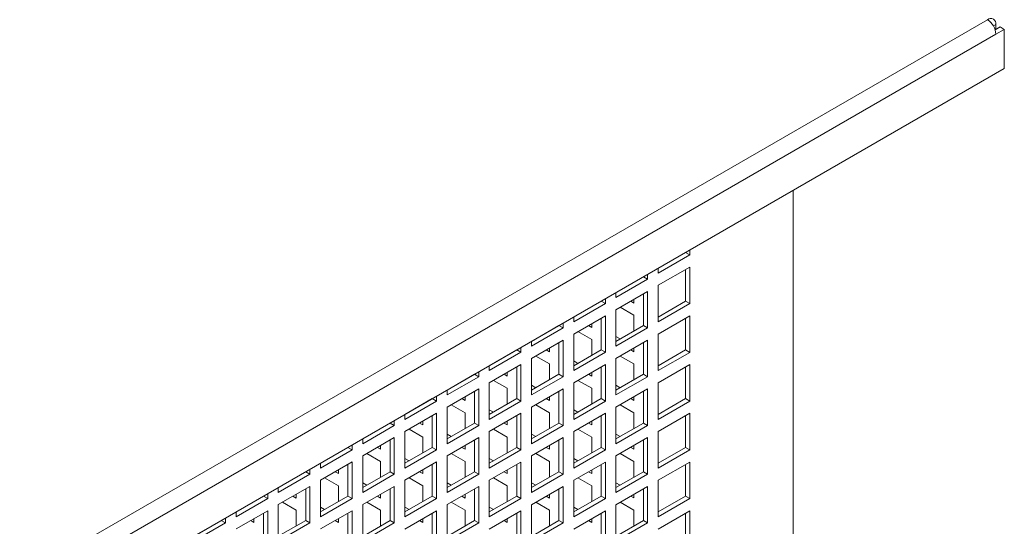
# Model space of a CAD drawing. Units: millimetres. Extents: x -67121 to -43993, y 88154 to 121262.
# Drawn here: x -44398 to -44068, y 120217 to 120387 of the extents above; entities that cross this region are included whole.
import ezdxf

# ---------------------------------------------------------------- set-up
doc = ezdxf.new("R2010")
doc.units = ezdxf.units.MM

msp = doc.modelspace()

# ---------------------------------------------------------------- linework, layer by layer
at = {"color": 7, "linetype": 'Continuous', "lineweight": 15}
for p, q in [((-44899.57, 119909.83), (-44073.67, 120386.62)), ((-44070.84, 120384.98), (-44070.84, 120383.35)), ((-44896.74, 119904.94), (-44070.84, 120381.72)), ((-44069.43, 120384.17), (-44071.09, 120383.21)), ((-44070.84, 120381.72), (-44068.01, 120383.35)), ((-44069.43, 120384.17), (-44068.01, 120383.35)), ((-44068.01, 120370.29), (-44068.01, 120383.35)), ((-44896.74, 119891.87), (-44068.01, 120370.29)), ((-44138.72, 120329.47), (-44138.72, 120058.37)), ((-44174.78, 120308.64), (-44183.98, 120303.33)), ((-44174.78, 120308.65), (-44174.78, 120308.64)), ((-44174.78, 120308.64), (-44173.37, 120307.82)), ((-44173.37, 120309.46), (-44173.37, 120307.82)), ((-44173.37, 120307.82), (-44183.98, 120301.7)), ((-44183.98, 120297.62), (-44173.37, 120303.74)), ((-44183.98, 120301.7), (-44183.98, 120303.34)), ((-44174.78, 120302.93), (-44174.78, 120292.31)), ((-44173.37, 120303.74), (-44173.37, 120291.49)), ((-44188.93, 120300.48), (-44198.12, 120295.17)), ((-44187.51, 120299.66), (-44198.12, 120293.54)), ((-44192.11, 120298.64), (-44192.11, 120298.65)), ((-44188.93, 120300.48), (-44187.51, 120299.66)), ((-44188.93, 120300.48), (-44188.93, 120300.48)), ((-44187.51, 120301.3), (-44187.51, 120299.66)), ((-44198.12, 120289.45), (-44187.51, 120295.58)), ((-44196.72, 120295.98), (-44196.71, 120295.98)), ((-44187.51, 120295.58), (-44187.51, 120283.33)), ((-44183.98, 120285.37), (-44183.98, 120297.62)), ((-44203.07, 120292.31), (-44212.26, 120287.01)), ((-44203.07, 120292.32), (-44203.07, 120292.31)), ((-44203.07, 120292.31), (-44201.65, 120291.5)), ((-44201.65, 120293.14), (-44201.65, 120291.5)), ((-44198.12, 120293.54), (-44198.12, 120295.18)), ((-44193.18, 120292.31), (-44192.11, 120291.69)), ((-44192.11, 120291.69), (-44192.11, 120292.92)), ((-44188.93, 120294.76), (-44188.93, 120284.15)), ((-44174.78, 120292.31), (-44183.98, 120287)), ((-44174.78, 120292.31), (-44173.37, 120291.49)), ((-44201.65, 120291.5), (-44212.26, 120285.37)), ((-44206.25, 120290.48), (-44206.25, 120290.48)), ((-44198.12, 120277.21), (-44198.12, 120289.45)), ((-44192.11, 120287.61), (-44196.71, 120290.27)), ((-44173.37, 120291.49), (-44183.98, 120285.37)), ((-44212.26, 120281.29), (-44201.65, 120287.41)), ((-44212.26, 120285.37), (-44212.26, 120287.01)), ((-44210.86, 120287.82), (-44210.86, 120287.82)), ((-44203.07, 120286.6), (-44203.07, 120275.98)), ((-44201.65, 120287.41), (-44201.65, 120275.17)), ((-44192.11, 120282.31), (-44192.11, 120287.61)), ((-44183.98, 120281.29), (-44173.37, 120287.41)), ((-44174.78, 120286.59), (-44174.78, 120275.98)), ((-44173.37, 120287.41), (-44173.37, 120275.16)), ((-44217.21, 120284.15), (-44226.4, 120278.84)), ((-44215.8, 120283.33), (-44226.4, 120277.21)), ((-44220.39, 120282.31), (-44220.39, 120282.32)), ((-44217.21, 120284.16), (-44217.21, 120284.15)), ((-44217.21, 120284.15), (-44215.8, 120283.33)), ((-44215.8, 120284.97), (-44215.8, 120283.33)), ((-44206.25, 120279.44), (-44210.86, 120282.1)), ((-44207.32, 120284.14), (-44206.25, 120283.52)), ((-44206.25, 120283.52), (-44206.25, 120284.76)), ((-44188.93, 120284.15), (-44198.12, 120278.84)), ((-44187.51, 120283.33), (-44198.12, 120277.21)), ((-44188.93, 120284.15), (-44187.51, 120283.33)), ((-44226.4, 120273.13), (-44215.8, 120279.25)), ((-44226.4, 120277.21), (-44226.4, 120278.85)), ((-44225.01, 120279.65), (-44225, 120279.65)), ((-44215.8, 120279.25), (-44215.8, 120267)), ((-44212.26, 120269.04), (-44212.26, 120281.29)), ((-44206.25, 120274.14), (-44206.25, 120279.44)), ((-44198.12, 120280.46), (-44196.71, 120279.65)), ((-44198.12, 120273.12), (-44187.51, 120279.25)), ((-44187.51, 120279.25), (-44187.51, 120267)), ((-44183.98, 120269.04), (-44183.98, 120281.29)), ((-44231.35, 120275.98), (-44240.55, 120270.68)), ((-44231.35, 120275.99), (-44231.35, 120275.98)), ((-44231.35, 120275.98), (-44229.94, 120275.17)), ((-44229.94, 120276.81), (-44229.94, 120275.17)), ((-44221.47, 120275.98), (-44220.39, 120275.36)), ((-44220.39, 120275.36), (-44220.39, 120276.6)), ((-44217.21, 120278.43), (-44217.21, 120267.82)), ((-44203.07, 120275.98), (-44212.26, 120270.68)), ((-44203.07, 120275.98), (-44201.65, 120275.17)), ((-44193.18, 120275.98), (-44192.11, 120275.36)), ((-44192.11, 120275.36), (-44192.11, 120276.59)), ((-44188.93, 120278.43), (-44188.93, 120267.81)), ((-44174.78, 120275.98), (-44183.98, 120270.67)), ((-44174.78, 120275.98), (-44173.37, 120275.16)), ((-44229.94, 120275.17), (-44240.55, 120269.04)), ((-44234.54, 120274.15), (-44234.54, 120274.15)), ((-44226.4, 120260.88), (-44226.4, 120273.13)), ((-44220.39, 120271.27), (-44225, 120273.93)), ((-44201.65, 120275.17), (-44212.26, 120269.04)), ((-44212.26, 120272.29), (-44210.86, 120271.48)), ((-44198.12, 120260.88), (-44198.12, 120273.12)), ((-44192.11, 120271.28), (-44196.71, 120273.93)), ((-44173.37, 120275.16), (-44183.98, 120269.04)), ((-44240.55, 120264.96), (-44229.94, 120271.09)), ((-44240.55, 120269.04), (-44240.55, 120270.68)), ((-44239.15, 120271.49), (-44239.15, 120271.48)), ((-44231.35, 120270.27), (-44231.35, 120259.65)), ((-44229.94, 120271.09), (-44229.94, 120258.84)), ((-44220.39, 120265.98), (-44220.39, 120271.27)), ((-44212.26, 120264.96), (-44201.65, 120271.08)), ((-44203.07, 120270.27), (-44203.07, 120259.65)), ((-44201.65, 120271.08), (-44201.65, 120258.83)), ((-44192.11, 120265.98), (-44192.11, 120271.28)), ((-44183.98, 120264.96), (-44173.37, 120271.08)), ((-44174.78, 120270.26), (-44174.78, 120259.65)), ((-44173.37, 120271.08), (-44173.37, 120258.83)), ((-44245.5, 120267.82), (-44254.69, 120262.51)), ((-44244.08, 120267), (-44254.69, 120260.88)), ((-44248.68, 120265.98), (-44248.68, 120265.99)), ((-44245.5, 120267.83), (-44245.5, 120267.82)), ((-44245.5, 120267.82), (-44244.08, 120267)), ((-44244.08, 120268.64), (-44244.08, 120267)), ((-44234.54, 120263.11), (-44239.15, 120265.77)), ((-44235.61, 120267.81), (-44234.54, 120267.19)), ((-44234.54, 120267.19), (-44234.54, 120268.43)), ((-44217.21, 120267.82), (-44226.4, 120262.51)), ((-44215.8, 120267), (-44226.4, 120260.88)), ((-44217.21, 120267.82), (-44215.8, 120267)), ((-44206.25, 120263.11), (-44210.86, 120265.77)), ((-44207.32, 120267.81), (-44206.25, 120267.19)), ((-44206.25, 120267.19), (-44206.25, 120268.43)), ((-44188.93, 120267.81), (-44198.12, 120262.51)), ((-44187.51, 120267), (-44198.12, 120260.88)), ((-44188.93, 120267.81), (-44187.51, 120267)), ((-44254.69, 120256.8), (-44244.08, 120262.92)), ((-44254.69, 120260.88), (-44254.69, 120262.52)), ((-44253.3, 120263.32), (-44253.29, 120263.32)), ((-44244.08, 120262.92), (-44244.08, 120250.67)), ((-44240.55, 120252.71), (-44240.55, 120264.96)), ((-44234.54, 120257.82), (-44234.54, 120263.11)), ((-44226.4, 120264.13), (-44225, 120263.32)), ((-44226.4, 120256.8), (-44215.8, 120262.92)), ((-44215.8, 120262.92), (-44215.8, 120250.67)), ((-44212.26, 120252.71), (-44212.26, 120264.96)), ((-44206.25, 120257.81), (-44206.25, 120263.11)), ((-44198.12, 120264.13), (-44196.71, 120263.32)), ((-44198.12, 120256.79), (-44187.51, 120262.92)), ((-44187.51, 120262.92), (-44187.51, 120250.67)), ((-44183.98, 120252.71), (-44183.98, 120264.96)), ((-44259.64, 120259.66), (-44268.83, 120254.35)), ((-44259.64, 120259.66), (-44258.22, 120258.84)), ((-44259.64, 120259.66), (-44259.64, 120259.66)), ((-44258.22, 120260.48), (-44258.22, 120258.84)), ((-44249.76, 120259.65), (-44248.68, 120259.02)), ((-44248.68, 120259.02), (-44248.68, 120260.27)), ((-44245.5, 120262.1), (-44245.5, 120251.49)), ((-44231.35, 120259.65), (-44240.55, 120254.35)), ((-44231.35, 120259.65), (-44229.94, 120258.84)), ((-44221.47, 120259.65), (-44220.39, 120259.03)), ((-44220.39, 120259.03), (-44220.39, 120260.27)), ((-44217.21, 120262.1), (-44217.21, 120251.49)), ((-44203.07, 120259.65), (-44212.26, 120254.34)), ((-44203.07, 120259.65), (-44201.65, 120258.83)), ((-44193.18, 120259.65), (-44192.11, 120259.03)), ((-44192.11, 120259.03), (-44192.11, 120260.26)), ((-44188.93, 120262.1), (-44188.93, 120251.48)), ((-44174.78, 120259.65), (-44183.98, 120254.34)), ((-44174.78, 120259.65), (-44173.37, 120258.83)), ((-44258.22, 120258.84), (-44268.83, 120252.72)), ((-44262.82, 120257.82), (-44262.82, 120257.83)), ((-44254.69, 120244.55), (-44254.69, 120256.8)), ((-44248.68, 120254.94), (-44253.29, 120257.6)), ((-44229.94, 120258.84), (-44240.55, 120252.71)), ((-44240.55, 120255.96), (-44239.15, 120255.15)), ((-44226.4, 120244.55), (-44226.4, 120256.8)), ((-44220.39, 120254.94), (-44225, 120257.6)), ((-44201.65, 120258.83), (-44212.26, 120252.71)), ((-44212.26, 120255.96), (-44210.86, 120255.15)), ((-44198.12, 120244.54), (-44198.12, 120256.79)), ((-44192.11, 120254.95), (-44196.71, 120257.6)), ((-44173.37, 120258.83), (-44183.98, 120252.71)), ((-44268.83, 120248.63), (-44258.22, 120254.76)), ((-44268.83, 120252.72), (-44268.83, 120254.36)), ((-44267.44, 120255.16), (-44267.44, 120255.15)), ((-44259.64, 120253.94), (-44259.64, 120243.33)), ((-44258.22, 120254.76), (-44258.22, 120242.51)), ((-44248.68, 120249.65), (-44248.68, 120254.94)), ((-44240.55, 120248.63), (-44229.94, 120254.75)), ((-44231.35, 120253.94), (-44231.35, 120243.32)), ((-44229.94, 120254.75), (-44229.94, 120242.51)), ((-44220.39, 120249.65), (-44220.39, 120254.94)), ((-44212.26, 120248.63), (-44201.65, 120254.75)), ((-44203.07, 120253.94), (-44203.07, 120243.32)), ((-44201.65, 120254.75), (-44201.65, 120242.5)), ((-44192.11, 120249.65), (-44192.11, 120254.95)), ((-44183.98, 120248.63), (-44173.37, 120254.75)), ((-44174.78, 120253.93), (-44174.78, 120243.32)), ((-44173.37, 120254.75), (-44173.37, 120242.5)), ((-44273.78, 120251.49), (-44282.97, 120246.19)), ((-44272.37, 120250.68), (-44282.97, 120244.55)), ((-44276.96, 120249.66), (-44276.96, 120249.66)), ((-44273.78, 120251.5), (-44273.78, 120251.49)), ((-44273.78, 120251.49), (-44272.37, 120250.68)), ((-44272.37, 120252.32), (-44272.37, 120250.68)), ((-44262.82, 120246.77), (-44267.44, 120249.44)), ((-44263.9, 120251.48), (-44262.82, 120250.86)), ((-44262.82, 120250.86), (-44262.82, 120252.1)), ((-44245.5, 120251.49), (-44254.69, 120246.18)), ((-44244.08, 120250.67), (-44254.69, 120244.55)), ((-44245.5, 120251.49), (-44244.08, 120250.67)), ((-44234.54, 120246.78), (-44239.15, 120249.44)), ((-44235.61, 120251.48), (-44234.54, 120250.86)), ((-44234.54, 120250.86), (-44234.54, 120252.1)), ((-44217.21, 120251.49), (-44226.4, 120246.18)), ((-44215.8, 120250.67), (-44226.4, 120244.55)), ((-44217.21, 120251.49), (-44215.8, 120250.67)), ((-44206.25, 120246.78), (-44210.86, 120249.44)), ((-44207.32, 120251.48), (-44206.25, 120250.86)), ((-44206.25, 120250.86), (-44206.25, 120252.1)), ((-44188.93, 120251.48), (-44198.12, 120246.18)), ((-44187.51, 120250.67), (-44198.12, 120244.54)), ((-44188.93, 120251.48), (-44187.51, 120250.67)), ((-44282.97, 120240.47), (-44272.37, 120246.59)), ((-44282.97, 120244.55), (-44282.97, 120246.19)), ((-44281.59, 120246.99), (-44281.58, 120246.99)), ((-44272.37, 120246.59), (-44272.37, 120234.34)), ((-44268.83, 120236.39), (-44268.83, 120248.63)), ((-44262.82, 120241.49), (-44262.82, 120246.77)), ((-44254.69, 120247.79), (-44253.29, 120246.99)), ((-44254.69, 120240.47), (-44244.08, 120246.59)), ((-44244.08, 120246.59), (-44244.08, 120234.34)), ((-44240.55, 120236.38), (-44240.55, 120248.63)), ((-44234.54, 120241.49), (-44234.54, 120246.78)), ((-44226.4, 120247.8), (-44225, 120246.99)), ((-44226.4, 120240.46), (-44215.8, 120246.59)), ((-44215.8, 120246.59), (-44215.8, 120234.34)), ((-44212.26, 120236.38), (-44212.26, 120248.63)), ((-44206.25, 120241.48), (-44206.25, 120246.78)), ((-44198.12, 120247.8), (-44196.71, 120246.99)), ((-44198.12, 120240.46), (-44187.51, 120246.59)), ((-44187.51, 120246.59), (-44187.51, 120234.34)), ((-44183.98, 120236.38), (-44183.98, 120248.63)), ((-44287.92, 120243.33), (-44297.11, 120238.02)), ((-44286.51, 120242.51), (-44297.11, 120236.39)), ((-44287.92, 120243.33), (-44286.51, 120242.51)), ((-44287.92, 120243.33), (-44287.92, 120243.33)), ((-44286.51, 120244.15), (-44286.51, 120242.51)), ((-44278.04, 120243.31), (-44276.96, 120242.69)), ((-44276.96, 120242.69), (-44276.96, 120243.94)), ((-44273.78, 120245.78), (-44273.78, 120235.16)), ((-44259.64, 120243.33), (-44268.83, 120238.02)), ((-44258.22, 120242.51), (-44268.83, 120236.39)), ((-44259.64, 120243.33), (-44258.22, 120242.51)), ((-44249.76, 120243.31), (-44248.68, 120242.69)), ((-44248.68, 120242.69), (-44248.68, 120243.94)), ((-44245.5, 120245.77), (-44245.5, 120235.16)), ((-44231.35, 120243.32), (-44240.55, 120238.02)), ((-44229.94, 120242.51), (-44240.55, 120236.38)), ((-44231.35, 120243.32), (-44229.94, 120242.51)), ((-44221.47, 120243.31), (-44220.39, 120242.69)), ((-44220.39, 120242.69), (-44220.39, 120243.93)), ((-44217.21, 120245.77), (-44217.21, 120235.16)), ((-44203.07, 120243.32), (-44212.26, 120238.01)), ((-44201.65, 120242.5), (-44212.26, 120236.38)), ((-44203.07, 120243.32), (-44201.65, 120242.5)), ((-44193.18, 120243.31), (-44192.11, 120242.7)), ((-44192.11, 120242.7), (-44192.11, 120243.93)), ((-44188.93, 120245.77), (-44188.93, 120235.15)), ((-44174.78, 120243.32), (-44183.98, 120238.01)), ((-44173.37, 120242.5), (-44183.98, 120236.38)), ((-44174.78, 120243.32), (-44173.37, 120242.5)), ((-44291.1, 120241.49), (-44291.1, 120241.5)), ((-44282.97, 120228.22), (-44282.97, 120240.47)), ((-44276.96, 120238.61), (-44281.58, 120241.27)), ((-44268.83, 120239.63), (-44267.44, 120238.82)), ((-44254.69, 120228.22), (-44254.69, 120240.47)), ((-44248.68, 120238.61), (-44253.29, 120241.27)), ((-44240.55, 120239.63), (-44239.15, 120238.82)), ((-44226.4, 120228.22), (-44226.4, 120240.46)), ((-44220.39, 120238.61), (-44225, 120241.27)), ((-44212.26, 120239.63), (-44210.86, 120238.82)), ((-44198.12, 120228.21), (-44198.12, 120240.46)), ((-44192.11, 120238.61), (-44196.71, 120241.27)), ((-44300.65, 120235.99), (-44300.65, 120234.35)), ((-44297.11, 120232.31), (-44286.51, 120238.43)), ((-44297.11, 120236.39), (-44297.11, 120238.03)), ((-44295.73, 120238.83), (-44295.73, 120238.82)), ((-44287.92, 120237.61), (-44287.92, 120227)), ((-44286.51, 120238.43), (-44286.51, 120226.18)), ((-44276.96, 120233.32), (-44276.96, 120238.61)), ((-44268.83, 120232.3), (-44258.22, 120238.43)), ((-44259.64, 120237.61), (-44259.64, 120226.99)), ((-44258.22, 120238.43), (-44258.22, 120226.18)), ((-44248.68, 120233.32), (-44248.68, 120238.61)), ((-44240.55, 120232.3), (-44229.94, 120238.42)), ((-44231.35, 120237.61), (-44231.35, 120226.99)), ((-44229.94, 120238.42), (-44229.94, 120226.18)), ((-44220.39, 120233.32), (-44220.39, 120238.61)), ((-44212.26, 120232.3), (-44201.65, 120238.42)), ((-44203.07, 120237.6), (-44203.07, 120226.99)), ((-44201.65, 120238.42), (-44201.65, 120226.17)), ((-44192.11, 120233.32), (-44192.11, 120238.61)), ((-44183.98, 120232.3), (-44173.37, 120238.42)), ((-44174.78, 120237.6), (-44174.78, 120226.99)), ((-44173.37, 120238.42), (-44173.37, 120226.17)), ((-44302.06, 120235.16), (-44311.26, 120229.86)), ((-44300.65, 120234.35), (-44311.26, 120228.22)), ((-44305.25, 120233.33), (-44305.25, 120233.33)), ((-44302.06, 120235.17), (-44302.06, 120235.16)), ((-44302.06, 120235.16), (-44300.65, 120234.35)), ((-44291.1, 120230.44), (-44295.73, 120233.11)), ((-44292.19, 120235.15), (-44291.1, 120234.52)), ((-44291.1, 120234.52), (-44291.1, 120235.78)), ((-44273.78, 120235.16), (-44282.97, 120229.85)), ((-44272.37, 120234.34), (-44282.97, 120228.22)), ((-44273.78, 120235.16), (-44272.37, 120234.34)), ((-44262.82, 120230.44), (-44267.44, 120233.11)), ((-44263.9, 120235.15), (-44262.82, 120234.53)), ((-44262.82, 120234.53), (-44262.82, 120235.77)), ((-44245.5, 120235.16), (-44254.69, 120229.85)), ((-44244.08, 120234.34), (-44254.69, 120228.22)), ((-44245.5, 120235.16), (-44244.08, 120234.34)), ((-44234.54, 120230.45), (-44239.15, 120233.11)), ((-44235.61, 120235.15), (-44234.54, 120234.53)), ((-44234.54, 120234.53), (-44234.54, 120235.77)), ((-44217.21, 120235.16), (-44226.4, 120229.85)), ((-44215.8, 120234.34), (-44226.4, 120228.22)), ((-44217.21, 120235.16), (-44215.8, 120234.34)), ((-44206.25, 120230.45), (-44210.86, 120233.11)), ((-44207.32, 120235.15), (-44206.25, 120234.53)), ((-44206.25, 120234.53), (-44206.25, 120235.77)), ((-44188.93, 120235.15), (-44198.12, 120229.85)), ((-44187.51, 120234.34), (-44198.12, 120228.21)), ((-44188.93, 120235.15), (-44187.51, 120234.34)), ((-44311.26, 120224.14), (-44300.65, 120230.26)), ((-44311.26, 120228.22), (-44311.26, 120229.86)), ((-44309.88, 120230.66), (-44309.87, 120230.66)), ((-44302.06, 120229.45), (-44302.06, 120218.83)), ((-44300.65, 120230.26), (-44300.65, 120218.02)), ((-44297.11, 120220.06), (-44297.11, 120232.31)), ((-44291.1, 120225.16), (-44291.1, 120230.44)), ((-44282.97, 120231.46), (-44281.58, 120230.66)), ((-44282.97, 120224.14), (-44272.37, 120230.26)), ((-44273.78, 120229.45), (-44273.78, 120218.83)), ((-44272.37, 120230.26), (-44272.37, 120218.01)), ((-44268.83, 120220.06), (-44268.83, 120232.3)), ((-44262.82, 120225.16), (-44262.82, 120230.44)), ((-44254.69, 120231.46), (-44253.29, 120230.66)), ((-44254.69, 120224.14), (-44244.08, 120230.26)), ((-44245.5, 120229.44), (-44245.5, 120218.83)), ((-44244.08, 120230.26), (-44244.08, 120218.01)), ((-44240.55, 120220.05), (-44240.55, 120232.3)), ((-44234.54, 120225.15), (-44234.54, 120230.45)), ((-44226.4, 120231.47), (-44225, 120230.66)), ((-44226.4, 120224.13), (-44215.8, 120230.26)), ((-44217.21, 120229.44), (-44217.21, 120218.83)), ((-44215.8, 120230.26), (-44215.8, 120218.01)), ((-44212.26, 120220.05), (-44212.26, 120232.3)), ((-44206.25, 120225.15), (-44206.25, 120230.45)), ((-44198.12, 120231.47), (-44196.71, 120230.66)), ((-44198.12, 120224.13), (-44187.51, 120230.25)), ((-44188.93, 120229.44), (-44188.93, 120218.82)), ((-44187.51, 120230.25), (-44187.51, 120218.01)), ((-44183.98, 120220.05), (-44183.98, 120232.3)), ((-44316.21, 120227), (-44325.4, 120221.69)), ((-44314.79, 120226.18), (-44325.4, 120220.06)), ((-44316.21, 120227.01), (-44316.21, 120227)), ((-44316.21, 120227), (-44314.79, 120226.18)), ((-44314.79, 120227.82), (-44314.79, 120226.18)), ((-44306.33, 120226.98), (-44305.25, 120226.36)), ((-44305.25, 120226.36), (-44305.25, 120227.61)), ((-44287.92, 120227), (-44297.11, 120221.69)), ((-44286.51, 120226.18), (-44297.11, 120220.06)), ((-44287.92, 120227), (-44286.51, 120226.18)), ((-44278.04, 120226.98), (-44276.96, 120226.36)), ((-44276.96, 120226.36), (-44276.96, 120227.61)), ((-44259.64, 120226.99), (-44268.83, 120221.69)), ((-44258.22, 120226.18), (-44268.83, 120220.06)), ((-44259.64, 120226.99), (-44258.22, 120226.18)), ((-44249.76, 120226.98), (-44248.68, 120226.36)), ((-44248.68, 120226.36), (-44248.68, 120227.61)), ((-44231.35, 120226.99), (-44240.55, 120221.69)), ((-44229.94, 120226.18), (-44240.55, 120220.05)), ((-44231.35, 120226.99), (-44229.94, 120226.18)), ((-44221.47, 120226.98), (-44220.39, 120226.36)), ((-44220.39, 120226.36), (-44220.39, 120227.6)), ((-44203.07, 120226.99), (-44212.26, 120221.68)), ((-44201.65, 120226.17), (-44212.26, 120220.05)), ((-44203.07, 120226.99), (-44201.65, 120226.17)), ((-44193.18, 120226.98), (-44192.11, 120226.37)), ((-44192.11, 120226.37), (-44192.11, 120227.6)), ((-44174.78, 120226.99), (-44183.98, 120221.68)), ((-44173.37, 120226.17), (-44183.98, 120220.05)), ((-44174.78, 120226.99), (-44173.37, 120226.17)), ((-44319.39, 120225.16), (-44319.39, 120225.17)), ((-44311.26, 120211.89), (-44311.26, 120224.14)), ((-44305.25, 120222.27), (-44309.87, 120224.94)), ((-44297.11, 120223.29), (-44295.73, 120222.49)), ((-44282.97, 120211.89), (-44282.97, 120224.14)), ((-44276.96, 120222.28), (-44281.58, 120224.94)), ((-44268.83, 120223.3), (-44267.44, 120222.49)), ((-44254.69, 120211.89), (-44254.69, 120224.14)), ((-44248.68, 120222.28), (-44253.29, 120224.94)), ((-44240.55, 120223.3), (-44239.15, 120222.49)), ((-44226.4, 120211.89), (-44226.4, 120224.13)), ((-44220.39, 120222.28), (-44225, 120224.94)), ((-44212.26, 120223.3), (-44210.86, 120222.49)), ((-44198.12, 120211.88), (-44198.12, 120224.13)), ((-44192.11, 120222.28), (-44196.71, 120224.94)), ((-44328.93, 120219.66), (-44328.93, 120218.02)), ((-44325.4, 120215.98), (-44314.79, 120222.1)), ((-44325.4, 120220.06), (-44325.4, 120221.7)), ((-44324.02, 120222.5), (-44324.01, 120222.49)), ((-44319.39, 120218.19), (-44319.39, 120219.45)), ((-44316.21, 120221.28), (-44316.21, 120210.67)), ((-44314.79, 120222.1), (-44314.79, 120209.85)), ((-44305.25, 120217), (-44305.25, 120222.27)), ((-44297.11, 120215.98), (-44286.51, 120222.1)), ((-44291.1, 120218.19), (-44291.1, 120219.44)), ((-44287.92, 120221.28), (-44287.92, 120210.67)), ((-44286.51, 120222.1), (-44286.51, 120209.85)), ((-44276.96, 120216.99), (-44276.96, 120222.28)), ((-44268.83, 120215.97), (-44258.22, 120222.1)), ((-44262.82, 120218.19), (-44262.82, 120219.44)), ((-44259.64, 120221.28), (-44259.64, 120210.66)), ((-44258.22, 120222.1), (-44258.22, 120209.85)), ((-44248.68, 120216.99), (-44248.68, 120222.28)), ((-44240.55, 120215.97), (-44229.94, 120222.09)), ((-44234.54, 120218.2), (-44234.54, 120219.44)), ((-44231.35, 120221.28), (-44231.35, 120210.66)), ((-44229.94, 120222.09), (-44229.94, 120209.84)), ((-44220.39, 120216.99), (-44220.39, 120222.28)), ((-44212.26, 120215.97), (-44201.65, 120222.09)), ((-44206.25, 120218.2), (-44206.25, 120219.44)), ((-44203.07, 120221.27), (-44203.07, 120210.66)), ((-44201.65, 120222.09), (-44201.65, 120209.84)), ((-44192.11, 120216.99), (-44192.11, 120222.28)), ((-44183.98, 120215.96), (-44173.37, 120222.09)), ((-44174.78, 120221.27), (-44174.78, 120210.66)), ((-44173.37, 120222.09), (-44173.37, 120209.84)), ((-44330.35, 120218.84), (-44339.54, 120213.53)), ((-44328.93, 120218.02), (-44339.54, 120211.9)), ((-44333.53, 120217), (-44333.53, 120217.01)), ((-44330.35, 120218.84), (-44328.93, 120218.02)), ((-44330.35, 120218.84), (-44330.35, 120218.84)), ((-44320.48, 120218.82), (-44319.39, 120218.19)), ((-44302.06, 120218.83), (-44311.26, 120213.53)), ((-44300.65, 120218.02), (-44311.26, 120211.89)), ((-44302.06, 120218.83), (-44300.65, 120218.02)), ((-44292.19, 120218.82), (-44291.1, 120218.19)), ((-44273.78, 120218.83), (-44282.97, 120213.52)), ((-44272.37, 120218.01), (-44282.97, 120211.89)), ((-44273.78, 120218.83), (-44272.37, 120218.01)), ((-44263.9, 120218.82), (-44262.82, 120218.19)), ((-44245.5, 120218.83), (-44254.69, 120213.52)), ((-44244.08, 120218.01), (-44254.69, 120211.89)), ((-44245.5, 120218.83), (-44244.08, 120218.01)), ((-44235.61, 120218.82), (-44234.54, 120218.2)), ((-44217.21, 120218.83), (-44226.4, 120213.52)), ((-44215.8, 120218.01), (-44226.4, 120211.89)), ((-44217.21, 120218.83), (-44215.8, 120218.01)), ((-44207.32, 120218.82), (-44206.25, 120218.2)), ((-44188.93, 120218.82), (-44198.12, 120213.52)), ((-44187.51, 120218.01), (-44198.12, 120211.88)), ((-44188.93, 120218.82), (-44187.51, 120218.01))]:
    msp.add_line(p, q, dxfattribs=at)
at = {"color": 8, "linetype": 'Continuous', "lineweight": 15}
msp.add_line((-44071.67, 120384.51), (-44070.84, 120384.98), dxfattribs=at)
at = {"color": 7, "linetype": 'Continuous', "lineweight": 15}
for centre, radius, start, end in [((-44072.56, 120385.26), 1.75, 350.7844, 129.2049), ((-44076.98, 120381.44), 6.15, 2.6038, 57.3957)]:
    msp.add_arc(centre, radius, start, end, dxfattribs=at)

doc.saveas('drawing.dxf')
